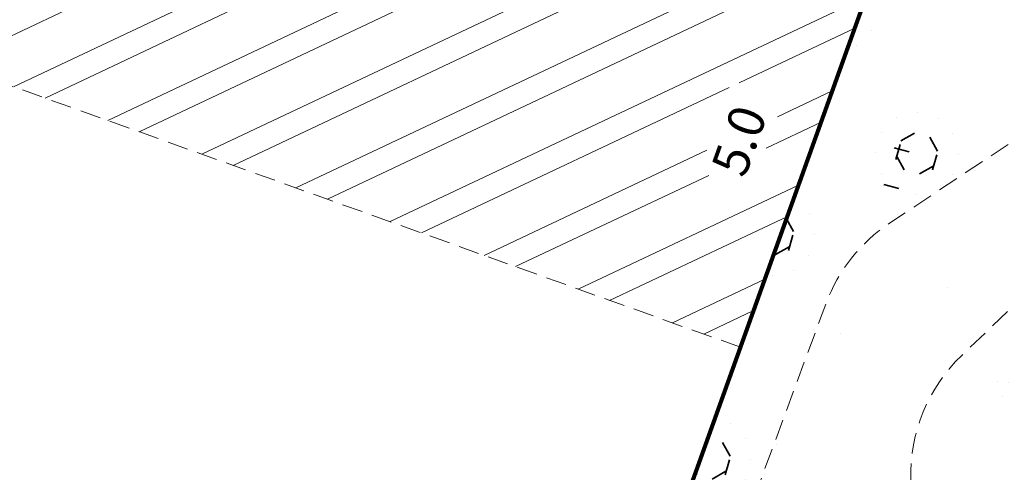
# Model space of a CAD drawing. Units: metres. Extents: x 1405408 to 1405596, y 5222326 to 5222377.
# Drawn here: x 1405436 to 1405448, y 5222345 to 5222350 of the extents above; entities that cross this region are included whole.
import ezdxf
from ezdxf.enums import TextEntityAlignment as Align

# ---------------------------------------------------------------- set-up
doc = ezdxf.new("R2010")
doc.units = ezdxf.units.M
doc.header["$LTSCALE"] = 2
doc.linetypes.add('CACHE2', pattern=[0.1875, 0.125, -0.0625])
for name, color, linetype, lineweight in [('Compo-bordure-limite', 7, 'CACHE2', 9), ('Compo-hachures-calcaire', 7, 'Continuous', 35), ('Compo-hachures-herbe', 76, 'Continuous', 35), ('Compo-lots', 168, 'Continuous', 9), ('Compo-réglementaire-bande implantation', 1, 'CACHE2', 9), ('Compo-réglementaire-inconstructible', 1, 'Continuous', 9), ('Compo-végétation-hachures-Haie-massifs', 7, 'Continuous', 35), ('Compo-végétation-limite', 7, 'CACHE2', 9)]:
    doc.layers.add(name, color=color, linetype=linetype, lineweight=lineweight)
doc.styles.add('TNR', font='times.ttf', dxfattribs={"width": 0.9990000000000001})
pattern_1 = [(209.2360958019617, (-0.02932416465933879, 0.2482743357795051), (0.9768189899686325, -1.745229114138501), [0.1913416999999999, -1.808658299999999]), (209.2360958019617, (0.1962917174537162, -0.1548212327130645), (0.9768189899686325, -1.745229114138501), [0.1913416999999999, -1.808658299999999]), (299.2360958019617, (0.1548212327130645, 0.1962917174537162), (1.745229114138501, 0.9768189899686324), [0.1913416999999999, -1.808658299999999]), (299.2360958019617, (-0.2482743357795051, -0.02932416465933879), (1.745229114138501, 0.9768189899686324), [0.1913416999999999, -1.808658299999999]), (254.2360958019617, (-0.1962917174537162, 0.1548212327130645), (1.745229037166151, 0.9768189468865794), [0.1913416999999999, -2.637085399999999]), (254.2360958019617, (0.2482743357795051, 0.02932416465933879), (1.745229037166151, 0.9768189468865794), [0.1913416999999999, -2.637085399999999]), (164.2360958019617, (0.1548212327130645, 0.1962917174537162), (-1.745229037166151, -0.9768189468865794), [0.1913416999999999, -2.637085399999999]), (164.2360958019617, (0.02932416465933879, -0.2482743357795051), (-1.745229037166151, -0.9768189468865794), [0.1913416999999999, -2.637085399999999]), (209.2360958019617, (-0.4363072785346253, -0.2442047474921581), (0.9768189899686325, -1.745229114138501), [0, -1.999999999999999]), (209.2360958019617, (0.4363072785346253, 0.2442047474921581), (0.9768189899686325, -1.745229114138501), [0, -1.999999999999999]), (209.2360958019617, (0.2442047474921581, -0.4363072785346253), (0.9768189899686325, -1.745229114138501), [0, -1.999999999999999]), (209.2360958019617, (-0.2442047474921581, 0.4363072785346253), (0.9768189899686325, -1.745229114138501), [0, -1.999999999999999]), (209.2360958019617, (0.4999555591619394, -0.006666125138517415), (0.9768189899686325, -1.745229114138501), [0, -1.999999999999999]), (209.2360958019617, (0.2557508116697813, 0.4296411533961079), (0.9768189899686325, -1.745229114138501), [0, -1.999999999999999]), (209.2360958019617, (-0.2557508116697813, -0.4296411533961079), (0.9768189899686325, -1.745229114138501), [0, -1.999999999999999]), (209.2360958019617, (-0.4999555591619394, 0.006666125138517415), (0.9768189899686325, -1.745229114138501), [0, -1.999999999999999]), (209.2360958019617, (0.4296411533961079, -0.2557508116697813), (0.9768189899686325, -1.745229114138501), [0, -1.999999999999999]), (209.2360958019617, (0.006666125138517415, 0.4999555591619394), (0.9768189899686325, -1.745229114138501), [0, -1.999999999999999]), (209.2360958019617, (-0.006666125138517415, -0.4999555591619394), (0.9768189899686325, -1.745229114138501), [0, -1.999999999999999]), (209.2360958019617, (-0.4296411533961079, 0.2557508116697813), (0.9768189899686325, -1.745229114138501), [0, -1.999999999999999])]

msp = doc.modelspace()

# ---------------------------------------------------------------- hatches: boundary and pattern name
at = {"layer": 'Compo-hachures-calcaire', "ltscale": 10}
h = msp.add_hatch(dxfattribs=at)
h.set_pattern_fill('ALEA', color=256, scale=0.4999999999999999, angle=-72.6079397543189)
h.set_pattern_definition([(239.3920602456811, (0.1494542778352161, -0.4771408794441679), (2.944698121119634, -5.227690976649857), [0, -3.75]), (354.3920602456811, (0.3384889820593793, 0.3680016404660381), (-2.477869368279999, 5.46444538499668), [0, -6.249999999999998]), (80.3920602456811, (0.3384889820593793, 0.3680016404660381), (-5.623981700210689, -2.090652962011419), [0, -4.999999999999999]), (107.3920602456811, (-0.4879432598945953, 0.1091392389781298), (-4.061867803798185, -4.416019691570628), [0, -4.999999999999999]), (1.3920602456811, (-0.5978171113408643, 1.908563517776672), (-3.12534807689906, 5.121737924776626), [0, -4.999999999999999]), (213.3920602456811, (-0.5978171113408643, 1.908563517776672), (0.355008250917765, -5.989488218007624), [0, -4.999999999999999]), (339.3920602456811, (-1.353955933008926, -1.472006563358695), (-0.9791354804325125, 5.91956870750142), [0, -6.249999999999999]), (227.3920602456811, (1.95177304434979, -0.4365569544179764), (1.793451332030504, -5.725690551497685), [0, -4.999999999999999]), (102.3920602456811, (1.95177304434979, -0.4365569544179764), (-4.431292646700438, -4.045200298028576), [0, -4.999999999999999]), (41.3920602456811, (1.314375506619978, 0.1497231640043213), (-1.185128983487554, 5.881791331250167), [0, -2.5]), (175.3920602456811, (-1.164921228784762, -0.6268640434484891), (-3.407746833401911, -4.938346027903581), [0, -3.1])])
edge = h.paths.add_edge_path()
edge.add_line((1405448.733193374, 5222334.884181336), (1405450.277935043, 5222339.195630778))
edge.add_line((1405450.277935043, 5222339.195630778), (1405450.718320924, 5222343.11474956))
edge.add_arc((1405456.68079583, 5222342.444754614), 6.00000001954351, 146.0809321931428, 173.5886480558449, ccw=False)
edge.add_line((1405451.701836071, 5222345.792882442), (1405452.406749423, 5222346.841150424))
edge.add_arc((1405450.747096179, 5222347.957193032), 1.99999999838689, 326.0809320701226, 415.2615838226172)
edge.add_line((1405451.886757446, 5222349.600717352), (1405447.16066991, 5222352.8779058))
edge.add_arc((1405446.590839276, 5222352.056143638), 1.000000001345785, 55.26158386574638, 70.28799478954936)
edge.add_line((1405446.928131795, 5222352.997543531), (1405431.233709159, 5222358.620670728))
edge.add_line((1405431.233709159, 5222358.620670728), (1405430.727770382, 5222357.20857089))
edge.add_line((1405430.727770382, 5222357.20857089), (1405446.208141335, 5222351.662135895))
edge.add_arc((1405445.870848811, 5222350.720735992), 1.000000012345884, 55.06489901713769, 70.28799461789419, ccw=False)
edge.add_line((1405446.443497031, 5222351.540537211), (1405449.101974708, 5222349.683535201))
edge.add_arc((1405448.529326492, 5222348.863733992), 1.000000001477251, -46.301075747174025, 55.06489888880088, ccw=False)
edge.add_line((1405449.22019533, 5222348.140753874), (1405447.288640541, 5222346.294989413))
edge.add_arc((1405448.670378214, 5222344.849029175), 2.000000001590093, 133.6989241765251, 181.614470709734)
edge.add_line((1405446.67117215, 5222344.792680973), (1405445.887911977, 5222341.01191644))
edge.add_arc((1405447.846326587, 5222340.606192108), 2.000000004515573, 168.2956192073842, 199.0732485776077)
edge.add_line((1405445.956123407, 5222339.952638774), (1405447.331064422, 5222336.009916031))
edge.add_arc((1405449.208747033, 5222336.912554155), 2.083374083852898, 205.6744882889356, 256.805271700836)
at = {"layer": 'Compo-hachures-herbe'}
h = msp.add_hatch(dxfattribs=at)
h.set_pattern_fill('ALEA', color=256, scale=0.4, angle=-270.3920397316542)
h.set_pattern_definition([(41.60796026834583, (0.002736932289900137, 0.3999906363924541), (-0.9658272678128497, 4.701827056660756), [0, -2.999999999999999]), (156.6079602683459, (-0.3477705170229797, -0.1976250653150934), (0.5523607762242173, -4.76811257783276), [0, -5]), (242.6079602683458, (-0.3477705170229797, -0.1976250653150934), (4.795028435221629, 0.2184085332902654), [0, -4]), (269.6079602683458, (0.3450335847330796, -0.2023655710773608), (4.173246220275383, 2.371500783671643), [0, -4]), (163.6079602683459, (-0.01094772915960055, -1.599962545569817), (1.129330311901264, -4.665255944599286), [0, -3.999999999999999]), (15.60796026834586, (-0.01094772915960055, -1.599962545569817), (1.193065520768704, 4.649364972246305), [0, -4]), (141.6079602683458, (1.391082072091825, 0.7905002612330042), (-0.7005388051519451, -4.748604570236846), [0, -5]), (29.60796026834586, (-1.380134342932225, 0.8094622843368123), (0.03284318854859805, 4.799887634826876), [0, -4]), (264.6079602683458, (-1.380134342932225, 0.8094622843368123), (4.364055670697308, 1.998754133217153), [0, -3.999999999999999]), (203.6079602683459, (-1.037837690489045, 0.2071060768669974), (-0.5343881484511548, -4.770160300114969), [0, -2]), (337.6079602683458, (1.040574622778945, 0.1928845595254567), (3.802583358263742, 2.929225116895869), [0, -2.48])])
edge = h.paths.add_edge_path()
edge.add_line((1405445.741490391, 5222326.534192202), (1405448.73870275, 5222334.899558274))
edge.add_arc((1405449.142141017, 5222336.858445093), 2.000000001161319, 205.1041194914244, 258.3624926818572, ccw=False)
edge.add_line((1405447.331064422, 5222336.009916031), (1405445.956123431, 5222339.952638708))
edge.add_arc((1405447.846326581, 5222340.606192106), 1.999999998173197, 168.2956067721946, 199.0732505877667, ccw=False)
edge.add_line((1405445.887912064, 5222341.011916862), (1405446.67117215, 5222344.792680973))
edge.add_arc((1405448.670378209, 5222344.849029177), 1.999999996746723, 133.698924112121, 181.6144707668321, ccw=False)
edge.add_line((1405447.288640541, 5222346.294989413), (1405449.22019533, 5222348.140753874))
edge.add_arc((1405448.529326497, 5222348.863733993), 0.9999999983971681, 313.6989239941324, 415.0648990879068)
edge.add_line((1405449.101974709, 5222349.683535201), (1405446.412493117, 5222347.898615816))
edge.add_arc((1405447.518430159, 5222346.232211529), 1.999999996414608, 123.5709052906583, 159.7131503609372)
edge.add_line((1405445.642493087, 5222346.92565229), (1405442.801860898, 5222339.241005644))
edge.add_arc((1405444.677797974, 5222338.54756488), 2.000000001694667, 159.7131503047762, 173.7122562588688)
edge.add_line((1405442.68982916, 5222338.766608257), (1405442.283431111, 5222335.078267339))
edge.add_arc((1405444.27139993, 5222334.859223964), 2.000000005650009, 173.712256325058, 199.3173878818224)
edge.add_line((1405442.383998714, 5222334.197622365), (1405443.321964481, 5222331.521816064))
edge.add_arc((1405441.434563273, 5222330.860214466), 1.999999998690489, -19.914311736290188, 19.317387925044784, ccw=False)
edge.add_line((1405443.314969422, 5222330.178985644), (1405442.429256828, 5222327.734139865))
edge.add_line((1405442.429256828, 5222327.734139865), (1405445.741490391, 5222326.534192202))
at = {"layer": 'Compo-réglementaire-bande implantation'}
h = msp.add_hatch(dxfattribs=at)
h.set_pattern_fill('ANSI32', color=256, scale=0.09)
h.set_pattern_definition([(25.28799474024828, (0, 0), (-0.366190128393191, 0.7751015110083186), []), (25.28799474024828, (0.3804307107902984, -0.1363038530800884), (-0.366190128393191, 0.7751015110083186), [])])
h.paths.add_polyline_path([(1405446.291108937, 5222351.101285298), (1405430.559124008, 5222356.737870626), (1405429.345910879, 5222357.172550634), (1405429.27845236, 5222356.984270622), (1405429.345910881, 5222357.172550633), (1405423.697511526, 5222359.196305743), (1405422.011048933, 5222354.489306282), (1405444.604646345, 5222346.394285838)])
h.paths.add_polyline_path([(1405429.546969806, 5222356.087969876), (1405429.696080446, 5222356.504144942)], flags=16)
edge = h.paths.add_edge_path(flags=16)
edge.add_arc((1405428.876811829, 5222356.626752667), 0.07913320465013385, 0, 360)
h.paths.add_polyline_path([(1405426.16092163, 5222357.399805841), (1405425.386204309, 5222356.497565834), (1405425.360731723, 5222357.686504482)], flags=16)
h.paths.add_polyline_path([(1405444.733731132, 5222348.293906428), (1405445.132008596, 5222349.405518281), (1405444.499485606, 5222349.632143836), (1405444.101208141, 5222348.520531983)], flags=16)
h.paths.add_polyline_path([(1405433.915491729, 5222354.728196302), (1405435.560559144, 5222354.138787979), (1405435.787879576, 5222354.773250408), (1405434.142812161, 5222355.362658732)], flags=16)
h.paths.add_polyline_path([(1405425.729054014, 5222357.833800902), (1405425.879965507, 5222358.257741608)], flags=16)
at = {"layer": 'Compo-végétation-hachures-Haie-massifs'}
h = msp.add_hatch(dxfattribs=at)
h.set_pattern_fill('BOIS', color=256, scale=0.4999999999999998, angle=-150.7639041980383)
h.set_pattern_definition(pattern_1)
edge = h.paths.add_edge_path()
edge.add_line((1405453.839906798, 5222349.137267908), (1405454.447968547, 5222350.834397949))
edge.add_line((1405454.447968547, 5222350.834397949), (1405431.402355304, 5222359.091370354))
edge.add_line((1405431.402355304, 5222359.091370354), (1405431.233709159, 5222358.620670728))
edge.add_line((1405431.233709159, 5222358.620670728), (1405446.928131795, 5222352.997543531))
edge.add_arc((1405446.590839276, 5222352.056143638), 1.000000001379517, 55.26158386574639, 70.28799478954937, ccw=False)
edge.add_line((1405447.16066991, 5222352.877905801), (1405451.886757445, 5222349.600717352))
edge.add_line((1405451.886757445, 5222349.600717352), (1405453.839906798, 5222349.137267908))
h = msp.add_hatch(dxfattribs=at)
h.set_pattern_fill('BOIS', color=256, scale=0.4999999999999998, angle=-150.7639041980383)
h.set_pattern_definition(pattern_1)
edge = h.paths.add_edge_path()
edge.add_line((1405442.283431111, 5222335.078267339), (1405442.68982916, 5222338.766608257))
edge.add_arc((1405444.67779797, 5222338.547564881), 1.999999997883388, 159.713150292799, 173.7122562737004, ccw=False)
edge.add_line((1405442.801860898, 5222339.241005644), (1405445.642493087, 5222346.92565229))
edge.add_arc((1405447.518430162, 5222346.232211527), 1.999999999738523, 123.57090532784201, 159.713150340951, ccw=False)
edge.add_line((1405446.412493117, 5222347.898615816), (1405449.101974708, 5222349.683535201))
edge.add_line((1405449.101974708, 5222349.683535201), (1405446.443497031, 5222351.540537212))
edge.add_arc((1405445.870848817, 5222350.720736003), 0.9999999997804412, 55.06489893479821, 70.28799472843598)
edge.add_line((1405446.208141335, 5222351.662135895), (1405430.727770382, 5222357.20857089))
edge.add_line((1405430.727770382, 5222357.20857089), (1405430.559124007, 5222356.737870624))
edge.add_line((1405430.559124007, 5222356.737870624), (1405446.291108937, 5222351.101285297))
edge.add_line((1405446.291108937, 5222351.101285297), (1405438.437114476, 5222329.180403179))
edge.add_line((1405438.437114476, 5222329.180403179), (1405442.429256828, 5222327.734139865))
edge.add_line((1405442.429256828, 5222327.734139865), (1405443.314969422, 5222330.178985644))
edge.add_arc((1405441.434563271, 5222330.860214466), 2.000000000468972, 340.0856882818853, 379.317387907393)
edge.add_line((1405443.321964481, 5222331.521816064), (1405442.383998714, 5222334.197622365))
edge.add_arc((1405444.271399925, 5222334.859223962), 2.000000000799353, 173.7122562566773, 199.3173878755952, ccw=False)

# ---------------------------------------------------------------- linework, layer by layer
at = {"layer": 'Compo-bordure-limite', "flags": 128}
msp.add_lwpolyline([(1405430.727770382, 5222357.20857089), (1405446.208141335, 5222351.662135895, -0.06652114636577194), (1405446.443497031, 5222351.540537212), (1405449.101974708, 5222349.683535201, -0.4735841576936163), (1405449.22019533, 5222348.140753874), (1405447.288640541, 5222346.294989413, 0.2121714454147517), (1405446.67117215, 5222344.792680973), (1405445.887911977, 5222341.01191644, 0.1351059116249813), (1405445.956123408, 5222339.952638774), (1405447.251937843, 5222336.204891757, 0.2646280235098097), (1405448.73870275, 5222334.899558273, 0.2646280235098097)], format="xyb", dxfattribs=at)
at = {"layer": 'Compo-lots', "const_width": 0.05, "flags": 128}
msp.add_lwpolyline([(1405415.872100003, 5222337.3552), (1405438.437114476, 5222329.180403179), (1405446.291108937, 5222351.101285296), (1405423.697511525, 5222359.196305742), (1405423.697511526, 5222359.196305742)], close=True, dxfattribs=at)
at = {"layer": 'Compo-réglementaire-bande implantation', "flags": 128}
msp.add_lwpolyline([(1405444.604646344, 5222346.394285835), (1405415.43902884, 5222356.843983849)], dxfattribs=at)
at = {"layer": 'Compo-végétation-limite', "flags": 128}
msp.add_lwpolyline([(1405449.101974708, 5222349.683535201), (1405446.412493117, 5222347.898615816, 0.1590207335242396), (1405445.642493087, 5222346.92565229), (1405442.801860898, 5222339.241005644, 0.06115870469173403), (1405442.68982916, 5222338.766608257), (1405442.283431111, 5222335.078267339, 0.112190644759521), (1405442.383998714, 5222334.197622365), (1405443.321964481, 5222331.521816064, -0.1728724385938387), (1405443.314969422, 5222330.178985644), (1405442.429256828, 5222327.734139865)], format="xyb", dxfattribs=at)

# ---------------------------------------------------------------- texts
at = {"layer": 'Compo-réglementaire-inconstructible', "style": 'TNR', "oblique": 18, "width": 0.9990000000000001}
msp.add_text('5.0', height=0.44, rotation=70.2879947409944, dxfattribs=at).set_placement((1405444.588407845, 5222348.898894205), align=Align.MIDDLE_CENTER)

doc.saveas('drawing.dxf')
